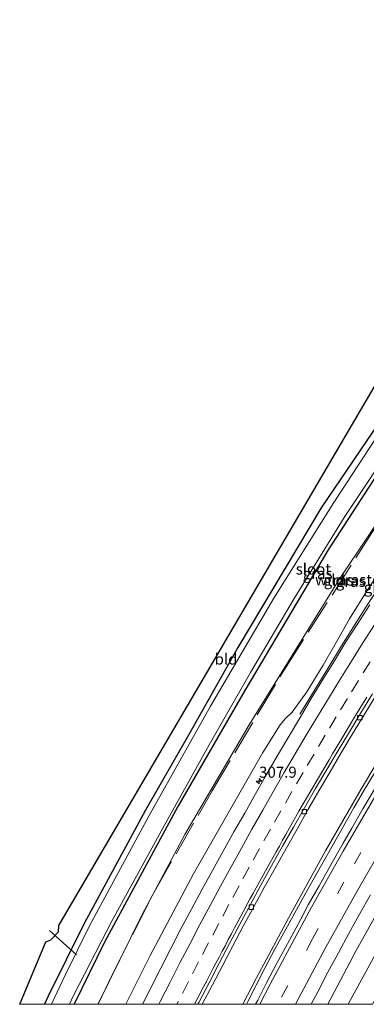
# Model space of a CAD drawing. Units: metres. Extents: x 179999 to 190006, y 550000 to 556250.
# Drawn here: x 181784 to 181863, y 550000 to 550223 of the extents above; entities that cross this region are included whole.
import ezdxf
from ezdxf.enums import TextEntityAlignment as Align

# ---------------------------------------------------------------- set-up
doc = ezdxf.new("R2010")
doc.units = ezdxf.units.M
doc.linetypes.add('IE-TERREINAFSCHEIDING', pattern=[10, 8, -2])
doc.linetypes.add('VW-3-9_STREEP', pattern=[12, 3, -9])
doc.layers.get('0').update_dxf_attribs({"lineweight": 25})
for name, color, linetype, lineweight in [('B-ME-AM-KILOMETR-S-B1', 7, 'Continuous', 18), ('B-ME-BV-GELEIDECONSTRUCTIE-GELEIDERAIL-L-B1', 213, 'BV-GELEIDERAIL', 18), ('B-ME-GW-INSTEEKWATERGANG-L-B1', 10, 'Continuous', 25), ('B-ME-GW-KRUINLIJN-L-B1', 93, 'Continuous', 18), ('B-ME-GW-TEENLIJN-L-B1', 93, 'Continuous', 18), ('B-ME-IE-GRASLAND-GV-B6', 93, 'Continuous', 18), ('B-ME-IE-GRONDWERKLIJN-GROND_INGERICHT-GV-B6', 253, 'Continuous', 18), ('B-ME-IE-TERREINAFSCHEIDING-RASTERHEKWERK-L-B1', 8, 'IE-TERREINAFSCHEIDING', 18), ('B-ME-KG-KADASTRAAL-OPNAMEDTMGRENS-L-B1', 10, 'Continuous', 25), ('B-ME-KW-DUIKER-L-B1', 10, 'Continuous', 25), ('B-ME-OG-WATER-GV-B6', 153, 'Continuous', 18), ('B-ME-VH-VERH_SOORT-BITUMEN-GV-B6', 8, 'IE-TERREINAFSCHEIDING-NATUURLIJK-HOUTWAL', 18), ('B-ME-VV-KOLK-S-B1', 8, 'Continuous', 18), ('B-ME-VW-MARKERING-39STREEP-015-L-B1', 255, 'VW-3-9_STREEP', 18), ('B-ME-VW-MARKERING-STREEP-015-L-B1', 7, 'Continuous', 18)]:
    doc.layers.add(name, color=color, linetype=linetype, lineweight=lineweight)
doc.styles.add('NLCS-ISO', font='NLCS-ISO.TTF')
doc.linetypes.add('BV-GELEIDERAIL', pattern='A,10,-3,[108,NLCS.SHX,S=1,R=0,X=0,Y=0],-3', length=16)
doc.linetypes.add('IE-TERREINAFSCHEIDING-NATUURLIJK-HOUTWAL', pattern='A,7,-1.5,[67,NLCS.SHX,S=0.75,R=45,X=0,Y=0],-1.5,7,-1.5,[70,NLCS.SHX,S=0.75,R=0,X=0,Y=0],-1.5', length=20)

# ---------------------------------------------------------------- blocks, each defined once
blk = doc.blocks.new('hecto')
for p, q in [((0, 0.625), (-0.625, 0)), ((0, -0.625), (0, 0.625)), ((-0.625, 0), (0.625, 0)), ((0.625, 0), (0, -0.625))]:
    blk.add_line(p, q)
blk = doc.blocks.new('kolk')
blk.add_lwpolyline([(-0.5, -0.5), (0.5, -0.5), (0.5, 0.5), (-0.5, 0.5)], close=True)

msp = doc.modelspace()

# ---------------------------------------------------------------- linework, layer by layer
at = {"layer": 'B-ME-BV-GELEIDECONSTRUCTIE-GELEIDERAIL-L-B1'}
for points in [[(181930.489, 550183.378, 3.838), (181928.821, 550181.34, 3.826), (181921.057, 550171.766, 3.742), (181914.004, 550162.823, 3.604), (181907.236, 550153.954, 3.518), (181899.983, 550144.025, 3.472), (181893.435, 550135.035, 3.363), (181886.626, 550125.446, 3.28), (181879.489, 550115.209, 3.176), (181873.568, 550106.47, 3.083), (181868.32, 550098.466, 3.015), (181862.919, 550090.1, 2.949), (181857.225, 550081.13, 2.839), (181854.123, 550076.04, 2.726), (181850.651, 550070.395, 2.395), (181847.82, 550065.663, 2.035)], [(181834.92, 550000, 1.784), (181837.968, 550005.976, 1.813), (181845.77, 550020.516, 1.859), (181853.642, 550034.74, 2.017), (181861.776, 550048.878, 2.122), (181868.728, 550060.447, 2.245), (181878.708, 550076.389, 2.37), (181885.514, 550086.733, 2.415), (181893.918, 550099.477, 2.523), (181902.489, 550112.047, 2.676), (181911.49, 550124.902, 2.805), (181920.846, 550137.411, 2.99), (181927.949, 550146.893, 3.1), (181939.399, 550161.641, 3.266), (181948.021, 550172.351, 3.373)], [(181835.706, 550000, 1.883), (181836.013, 550000.604, 1.885), (181839.714, 550007.854, 1.913), (181842.247, 550012.63, 1.921), (181845.033, 550017.728, 1.963), (181849.572, 550025.889, 2.047), (181855.055, 550035.671, 2.141), (181860.049, 550044.485, 2.244), (181862.488, 550048.616, 2.251), (181869.69, 550060.529, 2.412), (181878.924, 550075.291, 2.578), (181887.359, 550088.178, 2.648), (181896.525, 550102.079, 2.779), (181903.919, 550112.848, 2.889), (181911.164, 550123.171, 3.029), (181918.194, 550132.759, 3.144), (181925.628, 550142.607, 3.238), (181933.002, 550152.277, 3.328), (181939.116, 550160.114, 3.418), (181947.508, 550170.568, 3.525), (181948.648, 550171.957, 3.54)]]:
    msp.add_polyline3d(points, dxfattribs=at)
at = {"layer": 'B-ME-GW-INSTEEKWATERGANG-L-B1'}
for points in [[(181911.979, 550195.021, -0.036), (181894.542, 550172.509, -0.109), (181881.942, 550155.988, -0.062), (181880.01, 550153.208, -0.113), (181874.29, 550144.35, -0.156), (181852.647, 550112.384, -0.232), (181833.768, 550080.776, -0.355), (181822.894, 550061.466, -0.248), (181812.875, 550043.99, -0.209), (181799.001, 550018.274, -0.317), (181790.821, 550001.862, -0.225), (181789.9666, 550000, -0.2261)], [(181917.584, 550191.495, -0.836), (181903.421, 550173.782, -0.919), (181891.145, 550157.227, -0.847), (181885.585, 550148.796, -0.813), (181884.506, 550147.409, -0.812), (181883.79, 550147.132, -0.817), (181882.893, 550145.743, -0.86), (181867.876, 550123.957, -0.876), (181854.217, 550102.887, -0.864), (181835.352, 550071.038, -0.871), (181820.221, 550044.758, -0.882), (181803.583, 550014.042, -0.915), (181796.7271, 550000, -0.8973)]]:
    msp.add_polyline3d(points, dxfattribs=at)
at = {"layer": 'B-ME-GW-KRUINLIJN-L-B1'}
for points in [[(181854.1728, 550000, 0.599), (181860.577, 550012.18, 0.73), (181869.383, 550028.035, 0.883), (181873, 550035.404, 0.894), (181880.713, 550050.829, 1.217), (181893.742, 550071.237, 1.355), (181903.55, 550086.446, 1.518), (181920.641, 550111.177, 1.742), (181932.625, 550127.392, 1.949), (181949.537, 550149.757, 2.144), (181961.212, 550164.054, 2.231)], [(181808.4473, 550000, 1.4094), (181813.866, 550010.913, 1.484), (181823.713, 550029.56, 1.62), (181839.46, 550057.002, 2.042), (181843.361, 550063.267, 2.04), (181844.571, 550064.707, 2), (181846.043, 550066.129, 1.988), (181849.389, 550070.774, 2.047), (181853.069, 550076.773, 2.01), (181855.746, 550081.377, 2.128), (181859.093, 550087.262, 2.074), (181862.712, 550093.098, 2.104), (181866.047, 550098.392, 2.126)]]:
    msp.add_polyline3d(points, dxfattribs=at)
at = {"layer": 'B-ME-GW-TEENLIJN-L-B1'}
for points in [[(181921.96, 550188.743, -0.273), (181915.083, 550179.517, -0.247), (181895.922, 550154.874, -0.365), (181876.695, 550126.082, -0.242), (181856.537, 550095.972, -0.421), (181836.341, 550063.265, -0.677), (181821.766, 550038.468, -0.706), (181812.008, 550020.196, -0.664), (181802.171, 550000.107, -0.692), (181802.1235, 550000, -0.6919)], [(181966.586, 550160.674, -0.431), (181953.382, 550144.87, -0.405), (181940.432, 550128.77, -0.387), (181919.821, 550102.215, -0.373), (181897.407, 550069.023, -0.349), (181875.605, 550030.811, -0.58), (181858.792, 550000, -0.5731)]]:
    msp.add_polyline3d(points, dxfattribs=at)
at = {"layer": 'B-ME-IE-GRASLAND-GV-B6'}
for points in [[(181802.1235, 550000, -0.6919), (181796.7271, 550000, -0.8973), (181803.583, 550014.042, -0.915), (181820.221, 550044.758, -0.882), (181835.352, 550071.038, -0.871), (181854.217, 550102.887, -0.864), (181867.876, 550123.957, -0.876), (181882.893, 550145.743, -0.86), (181883.79, 550147.132, -0.817), (181884.506, 550147.409, -0.812), (181885.585, 550148.796, -0.813), (181891.145, 550157.227, -0.847), (181903.421, 550173.782, -0.919), (181917.584, 550191.495, -0.836), (181921.96, 550188.743, -0.273), (181915.083, 550179.517, -0.247), (181895.922, 550154.874, -0.365), (181876.695, 550126.082, -0.242), (181856.537, 550095.972, -0.421), (181836.341, 550063.265, -0.677), (181821.766, 550038.468, -0.706), (181812.008, 550020.196, -0.664), (181802.171, 550000.107, -0.692), (181802.1235, 550000, -0.6919)], [(181858.792, 550000, -0.5731), (181854.1728, 550000, 0.599), (181860.577, 550012.18, 0.73), (181869.383, 550028.035, 0.883), (181873, 550035.404, 0.894), (181880.713, 550050.829, 1.217), (181893.742, 550071.237, 1.355), (181903.55, 550086.446, 1.518), (181920.641, 550111.177, 1.742), (181932.625, 550127.392, 1.949), (181949.537, 550149.757, 2.144), (181961.212, 550164.054, 2.231), (181966.586, 550160.674, -0.431), (181953.382, 550144.87, -0.405), (181940.432, 550128.77, -0.387), (181919.821, 550102.215, -0.373), (181897.407, 550069.023, -0.349), (181875.605, 550030.811, -0.58), (181858.792, 550000, -0.5731)], [(181864.2682, 550000, -0.8452), (181858.792, 550000, -0.5731), (181875.605, 550030.811, -0.58), (181897.407, 550069.023, -0.349), (181919.821, 550102.215, -0.373), (181940.432, 550128.77, -0.387), (181953.382, 550144.87, -0.405), (181966.586, 550160.674, -0.431), (181970.368, 550158.2948, -0.6347), (181957.2525, 550142.568, -0.672), (181938.2935, 550118.673, -0.595), (181928.7035, 550105.757, -0.633), (181917.3965, 550089.024, -0.703), (181903.7305, 550067.737, -0.673), (181895.1655, 550052.879, -0.772), (181888.215, 550040.847, -0.783), (181871.151, 550012.305, -0.909), (181864.2682, 550000, -0.8452)], [(181791.5597, 550000, -1.3219), (181789.9666, 550000, -0.2261), (181790.821, 550001.862, -0.225), (181799.001, 550018.274, -0.317), (181812.875, 550043.99, -0.209), (181822.894, 550061.466, -0.248), (181833.768, 550080.776, -0.355), (181852.647, 550112.384, -0.232), (181874.29, 550144.35, -0.156)], [(181869.087, 550134.373, -1.308), (181855.48, 550113.629, -1.3), (181841.897, 550091.921, -1.283), (181827.619, 550067.492, -1.304), (181813.728, 550042.751, -1.305), (181800.171, 550017.768, -1.32), (181794.747, 550006.745, -1.332), (181791.5597, 550000, -1.3219)], [(181796.7271, 550000, -0.8973), (181795.642, 550000, -1.3446), (181796.593, 550001.968, -1.347), (181805.311, 550018.944, -1.292), (181816.413, 550039.209, -1.31), (181827.282, 550058.752, -1.295), (181836.613, 550075.151, -1.293), (181846.496, 550091.892, -1.29), (181857.815, 550110.188, -1.265), (181870.158, 550128.724, -1.285)], [(181808.4473, 550000, 1.4094), (181802.1235, 550000, -0.6919), (181802.171, 550000.107, -0.692), (181812.008, 550020.196, -0.664), (181821.766, 550038.468, -0.706), (181836.341, 550063.265, -0.677), (181856.537, 550095.972, -0.421), (181876.695, 550126.082, -0.242)], [(181867.876, 550123.957, -0.876), (181854.217, 550102.887, -0.864), (181835.352, 550071.038, -0.871), (181820.221, 550044.758, -0.882), (181803.583, 550014.042, -0.915), (181796.7271, 550000, -0.8973)], [(181812.1523, 550000, 1.5007), (181808.4473, 550000, 1.4094), (181813.866, 550010.913, 1.484), (181823.713, 550029.56, 1.62), (181839.46, 550057.002, 2.042), (181843.361, 550063.267, 2.04), (181844.571, 550064.707, 2), (181846.043, 550066.129, 1.988), (181849.389, 550070.774, 2.047), (181853.069, 550076.773, 2.01), (181855.746, 550081.377, 2.128), (181859.093, 550087.262, 2.074), (181862.712, 550093.098, 2.104), (181866.047, 550098.392, 2.126)], [(181866.047, 550098.392, 2.126), (181862.712, 550093.098, 2.104), (181859.093, 550087.262, 2.074), (181855.746, 550081.377, 2.128), (181853.069, 550076.773, 2.01), (181849.389, 550070.774, 2.047), (181846.043, 550066.129, 1.988), (181844.571, 550064.707, 2), (181843.361, 550063.267, 2.04), (181839.46, 550057.002, 2.042), (181823.713, 550029.56, 1.62), (181813.866, 550010.913, 1.484), (181808.4473, 550000, 1.4094)], [(181863.6454, 550090.4571, 2.3096), (181860.9773, 550086.2279, 2.2779), (181858.2605, 550082.0304, 2.2014), (181855.6477, 550077.763, 2.185), (181853.0292, 550073.5037, 2.1372), (181850.4127, 550069.2423, 2.1072), (181847.9003, 550064.9184, 2.0858), (181845.3297, 550060.6269, 2.0365), (181842.7519, 550056.3427, 1.9898), (181840.2779, 550051.9972, 1.9781), (181837.7726, 550047.6696, 1.9265), (181835.3235, 550043.3058, 1.8984), (181832.9034, 550039.0316, 1.8435), (181830.4526, 550034.6734, 1.782), (181828.0389, 550030.2916, 1.7411), (181825.6572, 550025.8959, 1.7086), (181823.2556, 550021.5066, 1.6615), (181820.9005, 550017.0956, 1.6151), (181818.6023, 550012.6551, 1.5898), (181816.3688, 550008.181, 1.5772), (181814.0552, 550003.7487, 1.5324), (181812.1523, 550000, 1.5007)], [(181837.7727, 550000, 1.2242), (181825.7187, 550000, 1.141), (181825.7193, 550000.0012, 1.141), (181828.0095, 550004.4457, 1.1831), (181830.3574, 550008.8614, 1.219), (181832.6619, 550013.263, 1.2537), (181835.0061, 550017.6807, 1.2781), (181837.381, 550022.0817, 1.3088), (181839.7711, 550026.4737, 1.3511), (181842.2055, 550030.841, 1.3998), (181844.6987, 550035.3065, 1.4436), (181847.1731, 550039.6517, 1.4837), (181849.6504, 550043.9955, 1.5257), (181852.1136, 550048.3269, 1.5622), (181854.6465, 550052.6389, 1.5902), (181857.2051, 550056.9349, 1.6305), (181859.774, 550061.2253, 1.6731), (181862.3574, 550065.5063, 1.7175), (181864.973, 550069.7675, 1.7594)], [(181864.6165, 550048.5489, 1.6319), (181862.108, 550044.2225, 1.5868), (181859.569, 550039.9133, 1.551), (181857.6491, 550036.4716, 1.5285), (181855.1323, 550032.1155, 1.4793), (181852.2227, 550026.8352, 1.4604), (181849.7351, 550022.4973, 1.3866), (181847.929, 550019.1107, 1.3864), (181844.9926, 550013.6928, 1.3242), (181842.594, 550009.3057, 1.288), (181840.2949, 550004.8433, 1.2775), (181838.2847, 550000.9569, 1.229), (181837.7727, 550000, 1.2242)], [(181869.383, 550028.035, 0.883), (181860.577, 550012.18, 0.73), (181854.1728, 550000, 0.599)], [(181854.1728, 550000, 0.599), (181850.3835, 550000, 0.7829), (181851.8521, 550002.8003, 0.802), (181854.1512, 550007.2434, 0.865), (181856.5739, 550011.617, 0.8757), (181858.9194, 550016.0331, 0.9408), (181861.3355, 550020.4108, 0.9661), (181863.7977, 550024.7629, 0.9902)]]:
    msp.add_polyline3d(points, dxfattribs=at)
at = {"layer": 'B-ME-IE-GRONDWERKLIJN-GROND_INGERICHT-GV-B6'}
msp.add_polyline3d([(181789.9666, 550000, -0.2261), (181784.3772, 550000, -0.119), (181790.265, 550014.181, -0.087), (181791.429, 550014.594, -0.035), (181793.172, 550016.393, -0.067), (181793.252, 550017.832, -0.068), (181873.941, 550155.553, -0.235), (181874.891, 550155.237, -0.198), (181875.551, 550155.601, -0.176), (181876.252, 550156.256, -0.183), (181880.01, 550153.208, -0.113), (181874.29, 550144.35, -0.156), (181852.647, 550112.384, -0.232), (181833.768, 550080.776, -0.355), (181822.894, 550061.466, -0.248), (181812.875, 550043.99, -0.209), (181799.001, 550018.274, -0.317), (181790.821, 550001.862, -0.225), (181789.9666, 550000, -0.2261)], dxfattribs=at)
at = {"layer": 'B-ME-IE-TERREINAFSCHEIDING-RASTERHEKWERK-L-B1'}
msp.add_polyline3d([(181802.1209, 550000, -0.5974), (181805.3555, 550006.83, -0.557), (181814.8015, 550025.384, -0.485), (181827.9595, 550048.321, -0.427), (181844.3075, 550075.828, -0.375), (181867.4535, 550111.919, -0.107), (181883.0515, 550134.901, -0.023), (181905.7505, 550165.874, -0.031), (181921.3505, 550186.284, -0.009), (181922.8289, 550188.1965, -0.0192)], dxfattribs=at)
at = {"layer": 'B-ME-KG-KADASTRAAL-OPNAMEDTMGRENS-L-B1'}
msp.add_polyline3d([(181784.3772, 550000, -0.119), (181790.265, 550014.181, -0.087), (181791.429, 550014.594, -0.035), (181793.172, 550016.393, -0.067), (181793.252, 550017.832, -0.068), (181873.941, 550155.553, -0.235), (181874.891, 550155.237, -0.198), (181875.551, 550155.601, -0.176), (181876.252, 550156.256, -0.183), (181875.91, 550157.307, -0.217), (181907.4677, 550197.8656, -0.0583), (181939.812, 550239.435, -0.213), (181940.84, 550239.548, -0.209), (181941.461, 550240.063, -0.182), (181942.272, 550240.888, -0.175), (181942.525, 550241.699, -0.178), (181942.077, 550242.527, -0.237), (181975.612, 550278.786, -0.306), (181976.727, 550278.833, -0.306), (181977.558, 550279.385, -0.194), (181978.209, 550279.999, -0.233), (181978.58, 550281.145, -0.292), (181978.223, 550282.131, -0.313), (182013.736, 550315.045, -0.369)], dxfattribs=at)
at = {"layer": 'B-ME-KW-DUIKER-L-B1'}
msp.add_line((181791.095, 550016.68, -1.204), (181797.252, 550011.167, -1.147), dxfattribs=at)
at = {"layer": 'B-ME-OG-WATER-GV-B6'}
for points in [[(181795.642, 550000, -1.3446), (181791.5597, 550000, -1.3219), (181794.747, 550006.745, -1.332), (181800.171, 550017.768, -1.32), (181813.728, 550042.751, -1.305), (181827.619, 550067.492, -1.304), (181841.897, 550091.921, -1.283), (181855.48, 550113.629, -1.3), (181869.087, 550134.373, -1.308)], [(181870.158, 550128.724, -1.285), (181857.815, 550110.188, -1.265), (181846.496, 550091.892, -1.29), (181836.613, 550075.151, -1.293), (181827.282, 550058.752, -1.295), (181816.413, 550039.209, -1.31), (181805.311, 550018.944, -1.292), (181796.593, 550001.968, -1.347), (181795.642, 550000, -1.3446)]]:
    msp.add_polyline3d(points, dxfattribs=at)
at = {"layer": 'B-ME-VH-VERH_SOORT-BITUMEN-GV-B6'}
for points in [[(181824.7386, 550000, 1.1592), (181812.1523, 550000, 1.5007), (181814.0552, 550003.7487, 1.5324), (181816.3688, 550008.181, 1.5772), (181818.6023, 550012.6551, 1.5898), (181820.9005, 550017.0956, 1.6151), (181823.2556, 550021.5066, 1.6615), (181825.6572, 550025.8959, 1.7086), (181828.0389, 550030.2916, 1.7411), (181830.4526, 550034.6734, 1.782), (181832.9034, 550039.0316, 1.8435), (181835.3235, 550043.3058, 1.8984), (181837.7726, 550047.6696, 1.9265), (181840.2779, 550051.9972, 1.9781), (181842.7519, 550056.3427, 1.9898), (181845.3297, 550060.6269, 2.0365), (181847.9003, 550064.9184, 2.0858), (181850.4127, 550069.2423, 2.1072), (181853.0292, 550073.5037, 2.1372), (181855.6477, 550077.763, 2.185), (181858.2605, 550082.0304, 2.2014), (181860.9773, 550086.2279, 2.2779), (181863.6454, 550090.4571, 2.3096)], [(181864.24, 550070.2612, 1.7799), (181861.6265, 550065.9987, 1.7489), (181859.0402, 550061.7195, 1.7014), (181856.4703, 550057.4297, 1.6629), (181853.9058, 550053.1374, 1.6194), (181851.3768, 550048.8229, 1.5819), (181848.862, 550044.4817, 1.5452), (181846.3807, 550040.1401, 1.5025), (181843.9124, 550035.7915, 1.4545), (181841.4205, 550031.3309, 1.4162), (181838.9915, 550026.9605, 1.3804), (181836.6146, 550022.5612, 1.3324), (181834.2161, 550018.1733, 1.3052), (181831.8729, 550013.7551, 1.2692), (181829.5369, 550009.3283, 1.2334), (181827.2465, 550004.8838, 1.198), (181824.9595, 550000.4376, 1.1626), (181824.7386, 550000, 1.1592)], [(181825.7187, 550000, 1.141), (181824.7386, 550000, 1.1592), (181824.9595, 550000.4376, 1.1626), (181827.2465, 550004.8838, 1.198), (181829.5369, 550009.3283, 1.2334), (181831.8729, 550013.7551, 1.2692), (181834.2161, 550018.1733, 1.3052), (181836.6146, 550022.5612, 1.3324), (181838.9915, 550026.9605, 1.3804), (181841.4205, 550031.3309, 1.4162), (181843.9124, 550035.7915, 1.4545), (181846.3807, 550040.1401, 1.5025), (181848.862, 550044.4817, 1.5452), (181851.3768, 550048.8229, 1.5819), (181853.9058, 550053.1374, 1.6194), (181856.4703, 550057.4297, 1.6629), (181859.0402, 550061.7195, 1.7014), (181861.6265, 550065.9987, 1.7489), (181864.24, 550070.2612, 1.7799)], [(181864.973, 550069.7675, 1.7594), (181862.3574, 550065.5063, 1.7175), (181859.774, 550061.2253, 1.6731), (181857.2051, 550056.9349, 1.6305), (181854.6465, 550052.6389, 1.5902), (181852.1136, 550048.3269, 1.5622), (181849.6504, 550043.9955, 1.5257), (181847.1731, 550039.6517, 1.4837), (181844.6987, 550035.3065, 1.4436), (181842.2055, 550030.841, 1.3998), (181839.7711, 550026.4737, 1.3511), (181837.381, 550022.0817, 1.3088), (181835.0061, 550017.6807, 1.2781), (181832.6619, 550013.263, 1.2537), (181830.3574, 550008.8614, 1.219), (181828.0095, 550004.4457, 1.1831), (181825.7193, 550000.0012, 1.141), (181825.7187, 550000, 1.141)], [(181850.3835, 550000, 0.7829), (181837.7727, 550000, 1.2242), (181838.2847, 550000.9569, 1.229), (181840.2949, 550004.8433, 1.2775), (181842.594, 550009.3057, 1.288), (181844.9926, 550013.6928, 1.3242), (181847.929, 550019.1107, 1.3864), (181849.7351, 550022.4973, 1.3866), (181852.2227, 550026.8352, 1.4604), (181855.1323, 550032.1155, 1.4793), (181857.6491, 550036.4716, 1.5285), (181859.569, 550039.9133, 1.551), (181862.108, 550044.2225, 1.5868), (181864.6165, 550048.5489, 1.6319)], [(181863.7977, 550024.7629, 0.9902), (181861.3355, 550020.4108, 0.9661), (181858.9194, 550016.0331, 0.9408), (181856.5739, 550011.617, 0.8757), (181854.1512, 550007.2434, 0.865), (181851.8521, 550002.8003, 0.802), (181850.3835, 550000, 0.7829)]]:
    msp.add_polyline3d(points, dxfattribs=at)
at = {"layer": 'B-ME-VW-MARKERING-39STREEP-015-L-B1'}
for points in [[(181954.2032, 550168.4624, 2.7973), (181951.4851, 550165.1778, 2.7641), (181939.2525, 550149.9255, 2.6143), (181930.1589, 550138.1547, 2.4917), (181921.4022, 550126.4081, 2.3663), (181909.9868, 550110.539, 2.1971), (181901.6375, 550098.4837, 2.0662), (181893.5945, 550086.4352, 1.9346), (181885.5505, 550073.9327, 1.8136), (181875.2095, 550057.3489, 1.6532), (181867.6527, 550044.7814, 1.5339), (181857.7895, 550027.667, 1.369), (181850.6987, 550014.8568, 1.2662), (181842.8144, 550000, 1.1494)], [(181863.7453, 550077.5669, 2.023), (181861.0923, 550073.3288, 1.9807), (181858.5711, 550069.2017, 1.9434), (181856.0691, 550065.1053, 1.9056), (181853.5715, 550060.9582, 1.8669), (181851.0193, 550056.6586, 1.8254), (181848.5455, 550052.487, 1.7886), (181846.0372, 550048.1617, 1.7543), (181843.5289, 550043.8363, 1.7124), (181841.1347, 550039.6171, 1.672), (181838.6921, 550035.2543, 1.6288), (181836.3318, 550031.0162, 1.5887), (181834.0437, 550026.7966, 1.5552), (181831.7556, 550022.5771, 1.5143), (181829.4884, 550018.325, 1.48), (181827.1517, 550013.9046, 1.4418), (181824.8829, 550009.5888, 1.4073), (181822.5958, 550005.1426, 1.3691), (181820.3087, 550000.6963, 1.3324), (181819.9566, 550000, 1.3279)]]:
    msp.add_polyline3d(points, dxfattribs=at)
at = {"layer": 'B-ME-VW-MARKERING-STREEP-015-L-B1'}
for points in [[(181951.1142, 550170.4055, 2.9429), (181949.1346, 550168.0193, 2.9179), (181936.8049, 550152.6379, 2.7658), (181927.7172, 550140.9324, 2.6445), (181918.8721, 550129.0851, 2.5231), (181907.3824, 550113.1115, 2.3531), (181898.9884, 550101.0089, 2.2223), (181888.1338, 550084.6724, 2.0483), (181877.6402, 550068.1303, 1.8986), (181867.4215, 550051.4659, 1.7329), (181857.6139, 550034.6867, 1.5689), (181850.4586, 550021.9757, 1.4568), (181841.1152, 550004.5883, 1.329), (181838.7493, 550000, 1.2986)], [(181846.8328, 550000, 1.0128), (181853.7225, 550012.9261, 1.1156), (181860.8315, 550025.7692, 1.2199), (181870.6539, 550042.7992, 1.3905), (181878.1895, 550055.393, 1.5038), (181891.2519, 550076.2005, 1.7065), (181899.2477, 550088.4827, 1.832), (181910.2797, 550104.6829, 2.0135), (181918.8237, 550116.7748, 2.1344), (181930.3961, 550132.5193, 2.311), (181939.3261, 550144.1731, 2.4336), (181951.5302, 550159.5345, 2.5862), (181957.279, 550166.5277, 2.6558)], [(181864.6888, 550085.9304, 2.2424), (181862.0891, 550081.8352, 2.2009), (181859.4799, 550077.6692, 2.1579), (181856.8878, 550073.4826, 2.1196), (181854.2963, 550069.2367, 2.0806), (181851.807, 550065.1202, 2.046), (181849.2792, 550060.9044, 2.0062), (181846.7736, 550056.6967, 1.9641), (181844.283, 550052.4572, 1.9264), (181841.8446, 550048.2245, 1.8905), (181839.3952, 550043.9457, 1.8528), (181836.9544, 550039.6514, 1.808), (181834.5708, 550035.3527, 1.767), (181832.2353, 550031.1185, 1.7272), (181829.859, 550026.7523, 1.6883), (181827.507, 550022.3992, 1.6512), (181825.1921, 550018.065, 1.615), (181822.9444, 550013.7837, 1.5802), (181820.6675, 550009.4026, 1.5414), (181818.431, 550005.0247, 1.5053), (181816.1924, 550000.6384, 1.4731), (181815.8673, 550000, 1.4688)], [(181863.0174, 550069.5303, 1.8045), (181860.4506, 550065.3758, 1.7669), (181858.2966, 550061.8534, 1.7309), (181857.5443, 550060.5523, 1.7162), (181855.1938, 550056.6827, 1.6809), (181854.4464, 550055.3792, 1.6683), (181852.0312, 550051.2994, 1.6306), (181849.58, 550047.059, 1.5944), (181847.616, 550043.713, 1.5667), (181845.3725, 550039.7675, 1.5305), (181844.6751, 550038.4604, 1.5157), (181843.8805, 550037.1589, 1.5067), (181843.1952, 550035.8376, 1.4904), (181842.4229, 550034.5341, 1.4819), (181840.0313, 550030.2034, 1.4418), (181839.5033, 550029.2219, 1.4334), (181837.5735, 550025.7046, 1.3967), (181837.3401, 550025.2661, 1.3914), (181836.5901, 550023.9484, 1.3826), (181834.4597, 550019.9771, 1.349), (181833.786, 550018.6497, 1.3354), (181833.0294, 550017.3199, 1.3263), (181832.3466, 550015.9867, 1.3135), (181831.6068, 550014.6493, 1.3058), (181830.9457, 550013.301, 1.2931), (181830.1982, 550011.9934, 1.2861), (181829.5244, 550010.672, 1.2728), (181828.8111, 550009.3438, 1.2634), (181828.1317, 550008.0026, 1.2532), (181827.4136, 550006.6548, 1.2415), (181826.7354, 550005.3122, 1.2301), (181826.0183, 550003.9849, 1.2201), (181823.9911, 550000, 1.1876)]]:
    msp.add_polyline3d(points, dxfattribs=at)

# ---------------------------------------------------------------- block references
at = {"layer": 'B-ME-AM-KILOMETR-S-B1', "rotation": 90}
msp.add_blockref('hecto', (181838.5831, 550050.5188, 1.9968), dxfattribs=at)
at = {"layer": 'B-ME-VV-KOLK-S-B1', "rotation": 90}
for p in [(181861.388, 550064.895, 1.645), (181848.831, 550043.587, 1.451), (181836.8399, 550021.9937, 1.2303)]:
    msp.add_blockref('kolk', p, dxfattribs=at)

# ---------------------------------------------------------------- texts
at = {"layer": 'B-ME-AM-KILOMETR-S-B1', "ltscale": 0.2, "style": 'NLCS-ISO'}
msp.add_text('307.9', height=2.5, dxfattribs=at).set_placement((181838.5831, 550050.5188, 1.9968), align=Align.BOTTOM_LEFT)
at = {"layer": 'B-ME-IE-GRASLAND-GV-B6', "ltscale": 0.2, "style": 'NLCS-ISO'}
for p in [(181851.8348, 550097.5105), (181856.613, 550096.0565), (181859.3435, 550095.7475), (181865.6657, 550094.3715)]:
    msp.add_text('gras', height=2.5, dxfattribs=at).set_placement(p, align=Align.MIDDLE_CENTER)
at = {"layer": 'B-ME-IE-GRONDWERKLIJN-GROND_INGERICHT-GV-B6', "ltscale": 0.2, "style": 'NLCS-ISO'}
msp.add_text('bld', height=2.5, dxfattribs=at).set_placement((181831.0931, 550078.1665), align=Align.MIDDLE_CENTER)
at = {"layer": 'B-ME-IE-TERREINAFSCHEIDING-RASTERHEKWERK-L-B1', "ltscale": 0.2, "style": 'NLCS-ISO'}
msp.add_text('wildraster', height=2.5, dxfattribs=at).set_placement((181859.3049, 550096.1057), align=Align.MIDDLE_CENTER)
at = {"layer": 'B-ME-OG-WATER-GV-B6', "ltscale": 0.2, "style": 'NLCS-ISO'}
msp.add_text('sloot', height=2.5, dxfattribs=at).set_placement((181850.8718, 550098.5432), align=Align.MIDDLE_CENTER)

doc.saveas('drawing.dxf')
